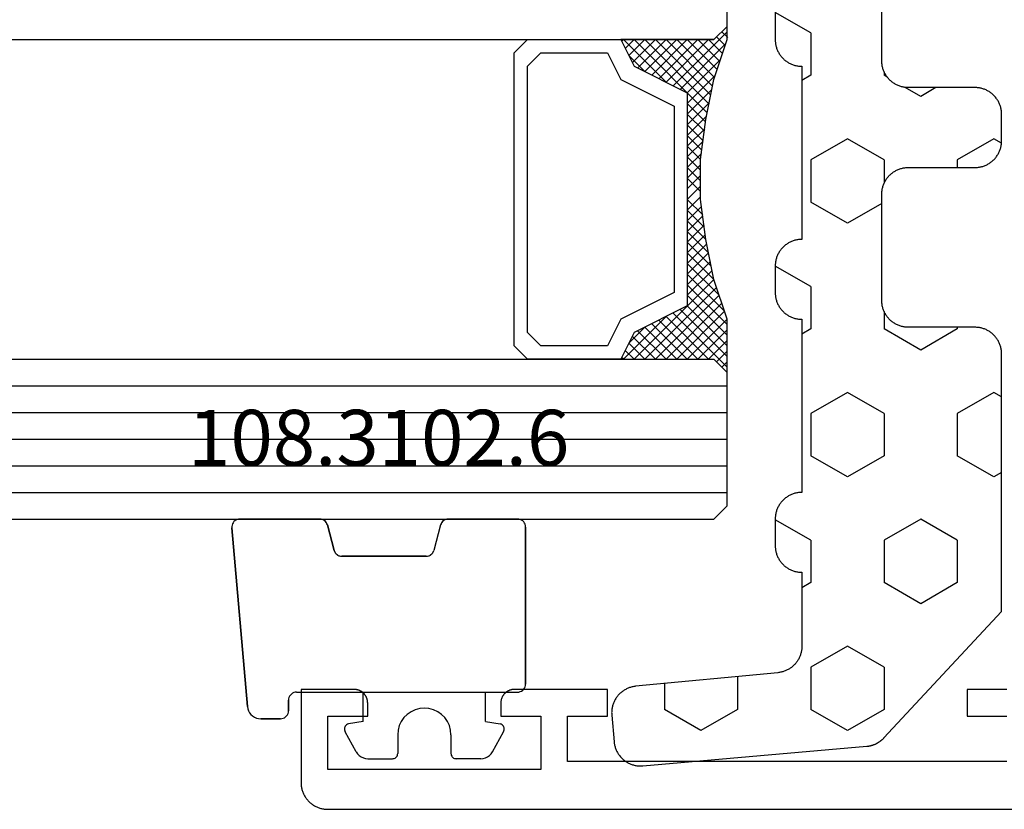
# Model space of a CAD drawing. Units: millimetres. Extents: x 0 to 6178, y -3021 to -50.
# Drawn here: x 1887 to 1924, y -2970 to -2940 of the extents above; entities that cross this region are included whole.
import ezdxf
from ezdxf.enums import TextEntityAlignment as Align

# ---------------------------------------------------------------- set-up
doc = ezdxf.new("R2010")
doc.units = ezdxf.units.MM
for name, color, linetype in [('CrossSectionsGlass', 4, 'Continuous'), ('CrossSectionsGums', 1, 'Continuous'), ('CrossSectionsProfils', 7, 'Continuous'), ('CrossSectionsTexts', 3, 'Continuous')]:
    doc.layers.add(name, color=color, linetype=linetype)
doc.styles.get("Standard").update_dxf_attribs({"font": 'complex.shx', "height": 60})

# ---------------------------------------------------------------- blocks, each defined once
blk = doc.blocks.new('42_mm_5', base_point=(764.4, 0))
at = {"layer": 'CrossSectionsGlass'}
for p, q in [((0.5, 0), (0, -0.5)), ((782.5, 0), (0.5, 0)), ((0, -0.5), (0, -5.5)), ((783, -1), (0, -1)), ((783, -2), (0, -2)), ((783, -3), (0, -3)), ((783, -4), (0, -4)), ((783, -5), (0, -5)), ((0.5, -6), (0, -5.5)), ((0, -5.7), (2.033, -7.733)), ((0, -5.9), (0.2, -5.7)), ((0, -6.3), (0.4, -5.9)), ((0, -6.7), (0.7, -6)), ((0, -7.1), (1.1, -6)), ((0, -7.5), (1.5, -6)), ((0, -6.1), (1.767, -7.867)), ((0.1, -7.8), (1.9, -6)), ((0.2, -8.1), (2.3, -6)), ((0.3, -8.4), (2.7, -6)), ((0.4, -8.7), (3.1, -6)), ((782.5, -6), (0.5, -6)), ((0.5, -9), (3.5, -6)), ((0.7, -6), (2.3, -7.6)), ((1.1, -6), (2.567, -7.467)), ((1.5, -6), (2.833, -7.333)), ((1.9, -6), (3.1, -7.2)), ((2.3, -6), (3.367, -7.067)), ((2.3, -7.6), (3.9, -6)), ((2.7, -6), (3.567, -6.867)), ((3.1, -6), (3.7, -6.6)), ((3.5, -6), (3.833, -6.333)), ((3.9, -6), (3.967, -6.067)), ((0, -6.5), (1.5, -8)), ((3.1, -7.2), (3.7, -6.6)), ((0, -6.9), (1.5, -8.4)), ((0, -7.3), (1.5, -8.8)), ((0.1, -7.8), (1.5, -9.2)), ((0.3, -8.4), (1.5, -9.6)), ((0.567, -9.333), (1.5, -8.4)), ((0.633, -9.667), (1.5, -8.8)), ((0.5, -9), (1.5, -10)), ((0.7, -10), (1.5, -9.2)), ((0.6, -9.5), (1.5, -10.4)), ((0.767, -10.333), (1.5, -9.6)), ((0.7, -10), (1.5, -10.8)), ((0.824, -10.676), (1.5, -10)), ((0.8, -10.5), (1.5, -11.2)), ((0.871, -11.029), (1.5, -10.4)), ((0.862, -10.962), (1.5, -11.6)), ((0.918, -11.382), (1.5, -10.8)), ((0.923, -11.423), (1.5, -12)), ((0.965, -11.735), (1.5, -11.2)), ((1, -12.1), (1.5, -11.6)), ((1, -12.5), (1.5, -12)), ((1, -12.3), (1.5, -12.8)), ((1, -12.9), (1.5, -12.4)), ((1, -12.7), (1.5, -13.2)), ((1, -13.3), (1.5, -12.8)), ((0.969, -13.731), (1.5, -13.2)), ((1, -13.1), (1.5, -13.6)), ((0.908, -14.192), (1.5, -13.6)), ((1, -13.5), (1.5, -14)), ((0.846, -14.654), (1.5, -14)), ((0.953, -13.853), (1.5, -14.4)), ((0.775, -15.125), (1.5, -14.4)), ((0.906, -14.206), (1.5, -14.8)), ((0.859, -14.559), (1.5, -15.2)), ((0.675, -15.625), (1.5, -14.8)), ((0.812, -14.912), (1.5, -15.6)), ((0.575, -16.125), (1.5, -15.2)), ((0.75, -15.25), (3.5, -18)), ((0.45, -16.65), (1.5, -15.6)), ((0.683, -15.583), (3.1, -18)), ((0.05, -17.85), (1.767, -16.133)), ((0.25, -17.25), (1.5, -16)), ((0.55, -16.25), (2.3, -18)), ((0.617, -15.917), (2.7, -18)), ((0, -18.3), (2.033, -16.267)), ((0.475, -16.575), (1.9, -18)), ((0.7, -18), (2.3, -16.4)), ((1.1, -18), (2.567, -16.533)), ((2.3, -16.4), (3.9, -18)), ((0.375, -16.875), (1.5, -18)), ((1.5, -18), (2.833, -16.667)), ((1.9, -18), (3.1, -16.8)), ((2.3, -18), (3.367, -16.933)), ((3.1, -16.8), (3.7, -17.4)), ((0.275, -17.175), (1.1, -18)), ((2.7, -18), (3.567, -17.133)), ((0.175, -17.475), (0.7, -18)), ((3.1, -18), (3.7, -17.4)), ((3.5, -18), (3.833, -17.667)), ((-0.025, -18.075), (0.2, -18.3)), ((0.5, -18), (0, -18.5)), ((0.075, -17.775), (0.4, -18.1)), ((782.5, -18), (0.5, -18)), ((3.9, -18), (3.967, -17.933)), ((0, -18.5), (0, -23.5))]:
    blk.add_line(p, q, dxfattribs=at)
at = {"layer": 'CrossSectionsGlass', "flags": 128}
for points in [[(4, -18), (3.5, -17), (1.5, -16), (1.5, -8), (3.5, -7), (4, -6), (0.5, -6), (0, -5.5), (0, -7.5), (0.5, -9), (0.8, -10.5), (1, -12), (1, -13.5), (0.8, -15), (0.5, -16.5), (0, -18), (0, -18.5), (0.5, -18), (4, -18)], [(7.5, -6), (8, -6.5), (8, -17.5), (7.5, -18), (4, -18), (3.5, -17), (1.5, -16), (1.5, -8), (3.5, -7), (4, -6), (7.5, -6)], [(7, -6.5), (7.5, -7), (7.5, -17), (7, -17.5), (4.5, -17.5), (4, -16.5), (2, -15.5), (2, -8.5), (4, -7.5), (4.5, -6.5), (7, -6.5)]]:
    blk.add_lwpolyline(points, dxfattribs=at)
blk = doc.blocks.new('08_21093_X', base_point=(-0.001, 12.865))
at = {"layer": 'CrossSectionsProfils', "flags": 128}
for points in [[(66.399, 17.365), (67.899, 17.365), (67.899, 16.365), (66.399, 16.365)], [(66.399, 14.665), (82.899, 14.665), (82.899, 16.365), (81.399, 16.365), (81.399, 17.365), (84.899, 17.365), (84.916, 17.365), (84.932, 17.364), (84.948, 17.363), (84.965, 17.361), (84.981, 17.358), (84.997, 17.355), (85.013, 17.352), (85.029, 17.348), (85.045, 17.343), (85.06, 17.338), (85.076, 17.333), (85.091, 17.327), (85.106, 17.32), (85.121, 17.313), (85.135, 17.306), (85.149, 17.298), (85.163, 17.29), (85.177, 17.281), (85.191, 17.271), (85.204, 17.262), (85.217, 17.251), (85.229, 17.241), (85.241, 17.23), (85.253, 17.218), (85.264, 17.207), (85.275, 17.195), (85.286, 17.182), (85.296, 17.169), (85.306, 17.156), (85.315, 17.143), (85.324, 17.129), (85.332, 17.115), (85.34, 17.101), (85.348, 17.086), (85.355, 17.071), (85.361, 17.056), (85.367, 17.041), (85.373, 17.026), (85.378, 17.01), (85.382, 16.994), (85.386, 16.978), (85.39, 16.962), (85.393, 16.946), (85.395, 16.93), (85.397, 16.914), (85.398, 16.898), (85.399, 16.881), (85.399, 16.865), (85.399, 16.865), (85.399, 16.365), (83.899, 16.365), (83.899, 14.365), (91.899, 14.365), (91.899, 16.365), (90.399, 16.365), (90.399, 16.865), (90.4, 16.881), (90.401, 16.898), (90.402, 16.914), (90.404, 16.93), (90.406, 16.946), (90.409, 16.962), (90.413, 16.978), (90.416, 16.994), (90.421, 17.01), (90.426, 17.026), (90.431, 17.041), (90.438, 17.056), (90.444, 17.071), (90.451, 17.086), (90.458, 17.101), (90.466, 17.115), (90.475, 17.129), (90.484, 17.143), (90.493, 17.156), (90.503, 17.169), (90.513, 17.182), (90.524, 17.195), (90.535, 17.207), (90.546, 17.218), (90.558, 17.23), (90.57, 17.241), (90.582, 17.251), (90.595, 17.262), (90.608, 17.271), (90.622, 17.281), (90.635, 17.29), (90.649, 17.298), (90.664, 17.306), (90.678, 17.313), (90.693, 17.32), (90.708, 17.327), (90.723, 17.333), (90.739, 17.338), (90.754, 17.343), (90.77, 17.348), (90.786, 17.352), (90.802, 17.355), (90.818, 17.358), (90.834, 17.361), (90.85, 17.363), (90.867, 17.364), (90.883, 17.365), (90.899, 17.365), (90.899, 17.365), (92.899, 17.365), (92.899, 13.865), (92.899, 13.832), (92.897, 13.8), (92.895, 13.767), (92.891, 13.734), (92.886, 13.702), (92.88, 13.67), (92.873, 13.638), (92.865, 13.606), (92.856, 13.575), (92.846, 13.543), (92.835, 13.513), (92.823, 13.482), (92.81, 13.452), (92.796, 13.423), (92.781, 13.394), (92.765, 13.365), (92.749, 13.337), (92.731, 13.309), (92.712, 13.282), (92.693, 13.256), (92.672, 13.231), (92.651, 13.206), (92.629, 13.181), (92.607, 13.158), (92.583, 13.135), (92.559, 13.113), (92.534, 13.092), (92.508, 13.072), (92.482, 13.052), (92.455, 13.033), (92.428, 13.016), (92.399, 12.999), (92.371, 12.983), (92.342, 12.968), (92.312, 12.954), (92.282, 12.941), (92.252, 12.929), (92.221, 12.918), (92.19, 12.908), (92.158, 12.899), (92.127, 12.891), (92.095, 12.884), (92.062, 12.878), (92.03, 12.873), (91.997, 12.87), (91.965, 12.867), (91.932, 12.865), (91.899, 12.865), (91.899, 12.865), (36.499, 12.865)]]:
    blk.add_lwpolyline(points, dxfattribs=at)
blk = doc.blocks.new('108_3102_6_TEXT_11', base_point=(1896.8, 4.4))
at = {"layer": 'CrossSectionsTexts'}
blk.add_text('108.3102.6', height=2.1, dxfattribs=at).set_placement((1900.214, 12.9), align=Align.CENTER)
blk = doc.blocks.new('108_3102_6', base_point=(1938.713, 632.631))
at = {"layer": 'CrossSectionsGums', "color": 252, "true_color": 0x848484}
for p, q in [((1938.169, 634.143), (1944.886, 634.731)), ((1944.886, 634.731), (1938.169, 634.143)), ((1944.936, 634.731), (1944.886, 634.731)), ((1944.936, 634.731), (1944.886, 634.731)), ((1944.985, 634.723), (1944.936, 634.731)), ((1944.985, 634.723), (1944.936, 634.731)), ((1945.032, 634.707), (1944.985, 634.723)), ((1945.032, 634.707), (1944.985, 634.723)), ((1945.076, 634.684), (1945.032, 634.707)), ((1945.076, 634.684), (1945.032, 634.707)), ((1945.115, 634.653), (1945.076, 634.684)), ((1945.115, 634.653), (1945.076, 634.684)), ((1945.149, 634.617), (1945.115, 634.653)), ((1945.149, 634.617), (1945.115, 634.653)), ((1945.176, 634.575), (1945.149, 634.617)), ((1945.176, 634.575), (1945.149, 634.617)), ((1945.196, 634.53), (1945.176, 634.575)), ((1945.196, 634.53), (1945.176, 634.575)), ((1945.209, 634.482), (1945.196, 634.53)), ((1945.209, 634.482), (1945.196, 634.53)), ((1945.213, 634.432), (1945.209, 634.482)), ((1945.213, 634.432), (1945.209, 634.482)), ((1945.213, 631.434), (1945.213, 634.432)), ((1945.213, 631.434), (1945.213, 634.432)), ((1937.817, 633.952), (1937.773, 633.883)), ((1937.817, 633.952), (1937.773, 633.883)), ((1937.873, 634.012), (1937.817, 633.952)), ((1937.873, 634.012), (1937.817, 633.952)), ((1937.938, 634.063), (1937.873, 634.012)), ((1937.938, 634.063), (1937.873, 634.012)), ((1938.01, 634.102), (1937.938, 634.063)), ((1938.01, 634.102), (1937.938, 634.063)), ((1938.088, 634.13), (1938.01, 634.102)), ((1938.088, 634.13), (1938.01, 634.102)), ((1938.169, 634.143), (1938.088, 634.13)), ((1938.169, 634.143), (1938.088, 634.13)), ((1937.719, 633.727), (1937.713, 633.645)), ((1937.719, 633.727), (1937.713, 633.645)), ((1937.713, 632.903), (1937.713, 633.645)), ((1937.713, 633.645), (1937.713, 632.903)), ((1937.74, 633.807), (1937.719, 633.727)), ((1937.74, 633.807), (1937.719, 633.727)), ((1937.773, 633.883), (1937.74, 633.807)), ((1937.773, 633.883), (1937.74, 633.807)), ((1937.713, 632.903), (1937.717, 632.851)), ((1937.713, 632.903), (1937.717, 632.851)), ((1937.717, 632.851), (1937.731, 632.801)), ((1937.717, 632.851), (1937.731, 632.801)), ((1937.731, 632.801), (1937.753, 632.753)), ((1937.731, 632.801), (1937.753, 632.753)), ((1937.753, 632.753), (1937.783, 632.711)), ((1937.753, 632.753), (1937.783, 632.711)), ((1937.783, 632.711), (1937.82, 632.674)), ((1937.783, 632.711), (1937.82, 632.674)), ((1937.82, 632.674), (1937.863, 632.644)), ((1937.82, 632.674), (1937.863, 632.644)), ((1937.863, 632.644), (1937.91, 632.622)), ((1937.863, 632.644), (1937.91, 632.622)), ((1937.91, 632.622), (1937.961, 632.608)), ((1937.91, 632.622), (1937.961, 632.608)), ((1937.961, 632.608), (1938.013, 632.603)), ((1937.961, 632.608), (1938.013, 632.603)), ((1938.413, 632.603), (1938.013, 632.603)), ((1938.013, 632.603), (1938.413, 632.603)), ((1938.465, 632.599), (1938.413, 632.603)), ((1938.465, 632.599), (1938.413, 632.603)), ((1938.515, 632.585), (1938.465, 632.599)), ((1938.515, 632.585), (1938.465, 632.599)), ((1938.563, 632.563), (1938.515, 632.585)), ((1938.563, 632.563), (1938.515, 632.585)), ((1938.605, 632.533), (1938.563, 632.563)), ((1938.605, 632.533), (1938.563, 632.563)), ((1938.642, 632.496), (1938.605, 632.533)), ((1938.642, 632.496), (1938.605, 632.533)), ((1938.672, 632.453), (1938.642, 632.496)), ((1938.672, 632.453), (1938.642, 632.496)), ((1938.695, 632.406), (1938.672, 632.453)), ((1938.695, 632.406), (1938.672, 632.453)), ((1938.708, 632.356), (1938.695, 632.406)), ((1938.708, 632.356), (1938.695, 632.406)), ((1938.713, 632.303), (1938.708, 632.356)), ((1938.713, 632.303), (1938.708, 632.356)), ((1938.713, 632.303), (1938.713, 624.003)), ((1938.713, 632.303), (1938.713, 624.003)), ((1945.192, 631.324), (1945.207, 631.378)), ((1945.197, 631.337), (1945.209, 631.385)), ((1945.207, 631.378), (1945.213, 631.434)), ((1945.209, 631.385), (1945.213, 631.434)), ((1944.99, 631.144), (1944.035, 630.888)), ((1944.035, 630.888), (1944.99, 631.144)), ((1944.99, 631.144), (1945.043, 631.163)), ((1944.99, 631.144), (1945.036, 631.16)), ((1945.036, 631.16), (1945.079, 631.184)), ((1945.043, 631.163), (1945.091, 631.192)), ((1945.079, 631.184), (1945.118, 631.215)), ((1945.091, 631.192), (1945.133, 631.23)), ((1945.118, 631.215), (1945.151, 631.251)), ((1945.133, 631.23), (1945.167, 631.274)), ((1945.151, 631.251), (1945.177, 631.292)), ((1945.167, 631.274), (1945.192, 631.324)), ((1945.177, 631.292), (1945.197, 631.337)), ((1943.818, 630.654), (1943.813, 630.598)), ((1943.817, 630.647), (1943.813, 630.598)), ((1943.829, 630.695), (1943.817, 630.647)), ((1943.833, 630.708), (1943.818, 630.654)), ((1943.848, 630.74), (1943.829, 630.695)), ((1943.859, 630.758), (1943.833, 630.708)), ((1943.875, 630.781), (1943.848, 630.74)), ((1943.893, 630.802), (1943.859, 630.758)), ((1943.908, 630.817), (1943.875, 630.781)), ((1943.934, 630.84), (1943.893, 630.802)), ((1943.946, 630.848), (1943.908, 630.817)), ((1943.982, 630.868), (1943.934, 630.84)), ((1943.989, 630.871), (1943.946, 630.848)), ((1944.035, 630.888), (1943.982, 630.868)), ((1944.035, 630.888), (1943.989, 630.871)), ((1936.47, 630.057), (1937.228, 630.478)), ((1937.261, 630.493), (1937.228, 630.478)), ((1937.297, 630.501), (1937.261, 630.493)), ((1937.333, 630.503), (1937.297, 630.501)), ((1937.369, 630.499), (1937.333, 630.503)), ((1937.403, 630.488), (1937.369, 630.499)), ((1937.435, 630.47), (1937.403, 630.488)), ((1937.464, 630.448), (1937.435, 630.47)), ((1937.487, 630.42), (1937.464, 630.448)), ((1937.506, 630.389), (1937.487, 630.42)), ((1937.518, 630.355), (1937.506, 630.389)), ((1937.613, 629.803), (1937.518, 630.355)), ((1943.813, 630.598), (1943.813, 627.438)), ((1943.813, 627.438), (1943.813, 630.598)), ((1936.282, 629.874), (1936.244, 629.794)), ((1936.333, 629.946), (1936.282, 629.874)), ((1936.397, 630.008), (1936.333, 629.946)), ((1936.47, 630.057), (1936.397, 630.008)), ((1936.22, 629.708), (1936.213, 629.62)), ((1936.213, 629.62), (1936.213, 628.703)), ((1936.244, 629.794), (1936.22, 629.708)), ((1937.613, 629.803), (1938.713, 629.803)), ((1936.213, 628.703), (1936.216, 628.669)), ((1936.216, 628.669), (1936.225, 628.635)), ((1936.225, 628.635), (1936.239, 628.603)), ((1936.239, 628.603), (1936.259, 628.575)), ((1936.259, 628.575), (1936.284, 628.55)), ((1936.284, 628.55), (1936.313, 628.53)), ((1936.313, 628.53), (1936.344, 628.516)), ((1936.344, 628.516), (1936.378, 628.507)), ((1936.378, 628.507), (1936.413, 628.503)), ((1937.113, 628.503), (1936.413, 628.503)), ((1937.286, 628.488), (1937.113, 628.503)), ((1937.455, 628.443), (1937.286, 628.488)), ((1937.613, 628.37), (1937.455, 628.443)), ((1937.755, 628.27), (1937.613, 628.37)), ((1937.879, 628.146), (1937.755, 628.27)), ((1937.979, 628.003), (1937.879, 628.146)), ((1938.052, 627.845), (1937.979, 628.003)), ((1938.097, 627.677), (1938.052, 627.845)), ((1938.113, 627.503), (1938.097, 627.677)), ((1938.052, 627.161), (1938.097, 627.33)), ((1938.097, 627.33), (1938.113, 627.503)), ((1943.813, 627.438), (1943.817, 627.389)), ((1943.813, 627.438), (1943.818, 627.382)), ((1943.817, 627.389), (1943.829, 627.341)), ((1943.818, 627.382), (1943.833, 627.328)), ((1943.829, 627.341), (1943.848, 627.296)), ((1943.833, 627.328), (1943.859, 627.278)), ((1943.848, 627.296), (1943.875, 627.255)), ((1943.859, 627.278), (1943.893, 627.234)), ((1937.879, 626.861), (1937.979, 627.003)), ((1937.979, 627.003), (1938.052, 627.161)), ((1943.875, 627.255), (1943.908, 627.219)), ((1943.893, 627.234), (1943.934, 627.196)), ((1943.908, 627.219), (1943.946, 627.188)), ((1943.934, 627.196), (1943.982, 627.167)), ((1943.946, 627.188), (1943.989, 627.164)), ((1943.982, 627.167), (1944.035, 627.148)), ((1943.989, 627.164), (1944.035, 627.148)), ((1944.99, 626.892), (1944.035, 627.148)), ((1944.99, 626.892), (1944.035, 627.148)), ((1937.286, 626.519), (1937.455, 626.564)), ((1937.455, 626.564), (1937.613, 626.637)), ((1937.613, 626.637), (1937.755, 626.737)), ((1937.755, 626.737), (1937.879, 626.861)), ((1945.036, 626.875), (1944.99, 626.892)), ((1945.043, 626.872), (1944.99, 626.892)), ((1945.079, 626.851), (1945.036, 626.875)), ((1945.091, 626.843), (1945.043, 626.872)), ((1945.118, 626.821), (1945.079, 626.851)), ((1945.133, 626.806), (1945.091, 626.843)), ((1945.151, 626.785), (1945.118, 626.821)), ((1945.167, 626.762), (1945.133, 626.806)), ((1945.177, 626.743), (1945.151, 626.785)), ((1945.192, 626.712), (1945.167, 626.762)), ((1945.197, 626.698), (1945.177, 626.743)), ((1945.207, 626.658), (1945.192, 626.712)), ((1945.209, 626.651), (1945.197, 626.698)), ((1945.213, 626.602), (1945.207, 626.658)), ((1945.213, 626.602), (1945.209, 626.651)), ((1945.213, 624.003), (1945.213, 626.602)), ((1945.213, 624.003), (1945.213, 626.602)), ((1936.216, 626.338), (1936.213, 626.303)), ((1936.213, 625.387), (1936.213, 626.303)), ((1936.225, 626.372), (1936.216, 626.338)), ((1936.239, 626.403), (1936.225, 626.372)), ((1936.259, 626.432), (1936.239, 626.403)), ((1936.284, 626.457), (1936.259, 626.432)), ((1936.313, 626.477), (1936.284, 626.457)), ((1936.344, 626.491), (1936.313, 626.477)), ((1936.378, 626.5), (1936.344, 626.491)), ((1936.413, 626.503), (1936.378, 626.5)), ((1937.113, 626.503), (1936.413, 626.503)), ((1937.113, 626.503), (1937.286, 626.519)), ((1936.213, 625.387), (1936.22, 625.299)), ((1936.22, 625.299), (1936.244, 625.213)), ((1936.244, 625.213), (1936.282, 625.133)), ((1936.282, 625.133), (1936.333, 625.061)), ((1936.333, 625.061), (1936.397, 624.999)), ((1937.613, 625.203), (1937.518, 624.652)), ((1937.613, 625.203), (1938.713, 625.203)), ((1936.397, 624.999), (1936.47, 624.95)), ((1936.47, 624.95), (1937.228, 624.529)), ((1937.228, 624.529), (1937.261, 624.514)), ((1937.261, 624.514), (1937.297, 624.506)), ((1937.297, 624.506), (1937.333, 624.504)), ((1937.333, 624.504), (1937.369, 624.508)), ((1937.369, 624.508), (1937.403, 624.519)), ((1937.403, 624.519), (1937.435, 624.536)), ((1937.435, 624.536), (1937.464, 624.559)), ((1937.464, 624.559), (1937.487, 624.586)), ((1937.487, 624.586), (1937.506, 624.618)), ((1937.506, 624.618), (1937.518, 624.652)), ((1938.713, 624.003), (1938.717, 623.951)), ((1938.713, 624.003), (1938.717, 623.951)), ((1938.717, 623.951), (1938.731, 623.901)), ((1938.717, 623.951), (1938.731, 623.901)), ((1945.195, 623.901), (1945.208, 623.951)), ((1945.195, 623.901), (1945.208, 623.951)), ((1945.208, 623.951), (1945.213, 624.003)), ((1945.208, 623.951), (1945.213, 624.003)), ((1938.731, 623.901), (1938.753, 623.853)), ((1938.731, 623.901), (1938.753, 623.853)), ((1938.753, 623.853), (1938.783, 623.811)), ((1938.753, 623.853), (1938.783, 623.811)), ((1938.783, 623.811), (1938.82, 623.774)), ((1938.783, 623.811), (1938.82, 623.774)), ((1938.82, 623.774), (1938.863, 623.744)), ((1938.82, 623.774), (1938.863, 623.744)), ((1938.863, 623.744), (1938.91, 623.722)), ((1938.863, 623.744), (1938.91, 623.722)), ((1938.91, 623.722), (1938.961, 623.708)), ((1938.91, 623.722), (1938.961, 623.708)), ((1938.961, 623.708), (1939.013, 623.703)), ((1938.961, 623.708), (1939.013, 623.703)), ((1944.913, 623.703), (1939.013, 623.703)), ((1939.013, 623.703), (1944.913, 623.703)), ((1944.913, 623.703), (1944.965, 623.708)), ((1944.913, 623.703), (1944.965, 623.708)), ((1944.965, 623.708), (1945.015, 623.722)), ((1944.965, 623.708), (1945.015, 623.722)), ((1945.015, 623.722), (1945.063, 623.744)), ((1945.015, 623.722), (1945.063, 623.744)), ((1945.063, 623.744), (1945.105, 623.774)), ((1945.063, 623.744), (1945.105, 623.774)), ((1945.105, 623.774), (1945.142, 623.811)), ((1945.105, 623.774), (1945.142, 623.811)), ((1945.142, 623.811), (1945.172, 623.853)), ((1945.142, 623.811), (1945.172, 623.853)), ((1945.172, 623.853), (1945.195, 623.901)), ((1945.172, 623.853), (1945.195, 623.901))]:
    blk.add_line(p, q, dxfattribs=at)
blk = doc.blocks.new('240_1808_0', base_point=(4.535, -8.326))
at = {"layer": 'CrossSectionsGums', "color": 252, "true_color": 0x848484}
for p, q in [((5.499, -9.525), (6.874, -8.731)), ((6.874, -8.731), (8.249, -9.525)), ((5.499, -9.525), (5.499, -11.113)), ((8.249, -9.525), (8.249, -11.113)), ((5.499, -11.113), (6.874, -11.906)), ((6.874, -11.906), (8.249, -11.113)), ((3.835, -13.661), (4.124, -13.494)), ((4.124, -13.494), (5.499, -14.288)), ((8.249, -14.288), (9.624, -13.494)), ((9.624, -13.494), (10.999, -14.288)), ((5.499, -14.288), (5.499, -15.875)), ((8.249, -14.288), (8.249, -15.875)), ((10.999, -14.288), (10.999, -15.875)), ((4.124, -16.669), (5.499, -15.875)), ((8.249, -15.875), (9.624, -16.669)), ((9.624, -16.669), (10.999, -15.875)), ((3.835, -16.502), (4.124, -16.669)), ((5.499, -19.05), (6.874, -18.256)), ((6.874, -18.256), (8.249, -19.05)), ((10.999, -19.05), (12.334, -18.279)), ((5.499, -19.05), (5.499, -20.638)), ((8.249, -19.05), (8.249, -20.638)), ((10.999, -19.05), (10.999, -20.638)), ((5.499, -20.638), (6.692, -21.326)), ((7.057, -21.326), (8.249, -20.638)), ((10.999, -20.638), (11.335, -20.832)), ((8.335, -23.763), (9.624, -23.019)), ((9.624, -23.019), (10.999, -23.813)), ((10.999, -23.813), (10.999, -25.4)), ((8.335, -25.45), (9.624, -26.194)), ((9.624, -26.194), (10.999, -25.4)), ((10.999, -28.575), (12.335, -27.804)), ((10.999, -28.575), (10.999, -30.163)), ((8.132, -30.23), (8.249, -30.163)), ((8.249, -30.032), (8.249, -30.163)), ((10.999, -30.163), (11.335, -30.357)), ((6.302, -30.626), (6.874, -30.956)), ((6.874, -30.956), (7.46, -30.618)), ((3.838, -32.709), (4.124, -32.544)), ((4.124, -32.544), (5.499, -33.338)), ((8.249, -33.338), (9.624, -32.544)), ((9.624, -32.544), (10.999, -33.338)), ((5.499, -33.338), (5.499, -33.626)), ((8.249, -33.338), (8.249, -34.22)), ((10.999, -33.338), (10.999, -34.925)), ((8.335, -34.975), (9.624, -35.719)), ((9.624, -35.719), (10.999, -34.925)), ((10.999, -38.1), (12.335, -37.328)), ((10.999, -38.1), (10.999, -39.688)), ((8.249, -39.032), (8.249, -39.688)), ((5.499, -39.626), (5.499, -39.688)), ((5.499, -39.688), (6.874, -40.481)), ((6.874, -40.481), (8.249, -39.688)), ((10.999, -39.688), (11.335, -39.882)), ((3.835, -42.236), (4.124, -42.069)), ((4.124, -42.069), (5.499, -42.863)), ((8.249, -42.863), (9.624, -42.069)), ((9.624, -42.069), (10.999, -42.863)), ((5.499, -42.863), (5.499, -44.45)), ((8.249, -42.863), (8.249, -44.45)), ((10.999, -42.863), (10.999, -44.45)), ((4.124, -45.244), (5.499, -44.45)), ((8.249, -44.45), (9.624, -45.244)), ((9.624, -45.244), (10.999, -44.45)), ((3.835, -45.077), (4.124, -45.244)), ((5.499, -47.625), (6.874, -46.831)), ((6.874, -46.831), (8.249, -47.625)), ((10.999, -47.625), (12.335, -46.853)), ((5.499, -47.625), (5.499, -49.213)), ((8.249, -47.625), (8.249, -49.213)), ((10.999, -47.625), (10.999, -49.213)), ((5.499, -49.213), (6.874, -50.006)), ((6.874, -50.006), (8.249, -49.213)), ((10.999, -49.213), (11.335, -49.407)), ((8.249, -52.388), (9.624, -51.594)), ((9.624, -51.594), (10.999, -52.388)), ((8.249, -52.388), (8.249, -53.975)), ((10.999, -52.388), (10.999, -53.975)), ((13.748, -52.741), (13.748, -53.975)), ((16.498, -53.004), (16.498, -53.975)), ((8.249, -53.975), (9.624, -54.769)), ((9.624, -54.769), (10.999, -53.975)), ((13.748, -53.975), (15.123, -54.769)), ((15.123, -54.769), (16.498, -53.975))]:
    blk.add_line(p, q, dxfattribs=at)
at = {"layer": 'CrossSectionsGums', "color": 252, "true_color": 0x848484, "flags": 128}
blk.add_lwpolyline([(11.335, -45.826), (11.368, -45.826), (11.4, -45.828), (11.433, -45.831), (11.465, -45.834), (11.498, -45.839), (11.53, -45.845), (11.562, -45.852), (11.594, -45.86), (11.625, -45.869), (11.656, -45.879), (11.687, -45.89), (11.718, -45.902), (11.748, -45.915), (11.777, -45.929), (11.806, -45.944), (11.835, -45.96), (11.863, -45.977), (11.89, -45.994), (11.917, -46.013), (11.944, -46.033), (11.969, -46.053), (11.994, -46.074), (12.018, -46.096), (12.042, -46.119), (12.065, -46.142), (12.087, -46.167), (12.108, -46.191), (12.128, -46.217), (12.148, -46.243), (12.166, -46.27), (12.184, -46.298), (12.201, -46.326), (12.217, -46.354), (12.232, -46.384), (12.246, -46.413), (12.259, -46.443), (12.271, -46.474), (12.282, -46.504), (12.292, -46.536), (12.301, -46.567), (12.309, -46.599), (12.316, -46.631), (12.322, -46.663), (12.326, -46.695), (12.33, -46.728), (12.333, -46.76), (12.334, -46.793), (12.335, -46.826), (12.335, -46.826), (12.335, -47.826), (12.334, -47.859), (12.333, -47.891), (12.33, -47.924), (12.326, -47.956), (12.322, -47.989), (12.316, -48.021), (12.309, -48.053), (12.301, -48.085), (12.292, -48.116), (12.282, -48.147), (12.271, -48.178), (12.259, -48.209), (12.246, -48.239), (12.232, -48.268), (12.217, -48.297), (12.201, -48.326), (12.184, -48.354), (12.166, -48.381), (12.148, -48.408), (12.128, -48.435), (12.108, -48.46), (12.087, -48.485), (12.065, -48.509), (12.042, -48.533), (12.018, -48.556), (11.994, -48.578), (11.969, -48.599), (11.944, -48.619), (11.917, -48.639), (11.89, -48.657), (11.863, -48.675), (11.835, -48.692), (11.806, -48.708), (11.777, -48.723), (11.748, -48.737), (11.718, -48.75), (11.687, -48.762), (11.656, -48.773), (11.625, -48.783), (11.594, -48.792), (11.562, -48.8), (11.53, -48.807), (11.498, -48.813), (11.465, -48.817), (11.433, -48.821), (11.4, -48.824), (11.368, -48.825), (11.335, -48.826), (11.335, -48.826), (11.335, -51.601), (11.335, -51.632), (11.337, -51.662), (11.339, -51.693), (11.342, -51.723), (11.347, -51.753), (11.352, -51.783), (11.358, -51.813), (11.365, -51.843), (11.373, -51.873), (11.381, -51.902), (11.391, -51.931), (11.401, -51.96), (11.413, -51.988), (11.425, -52.016), (11.438, -52.044), (11.452, -52.071), (11.467, -52.098), (11.482, -52.124), (11.499, -52.15), (11.516, -52.175), (11.534, -52.2), (11.553, -52.224), (11.572, -52.248), (11.592, -52.271), (11.613, -52.293), (11.634, -52.315), (11.657, -52.336), (11.679, -52.356), (11.703, -52.376), (11.727, -52.395), (11.751, -52.413), (11.776, -52.431), (11.802, -52.447), (11.828, -52.463), (11.855, -52.478), (11.882, -52.492), (11.909, -52.506), (11.937, -52.518), (11.965, -52.53), (11.994, -52.541), (12.023, -52.551), (12.052, -52.56), (12.081, -52.568), (12.111, -52.576), (12.141, -52.582), (12.171, -52.588), (12.201, -52.592), (12.231, -52.596), (12.231, -52.596), (17.579, -53.108), (17.611, -53.111), (17.643, -53.116), (17.675, -53.122), (17.707, -53.129), (17.738, -53.137), (17.769, -53.146), (17.8, -53.156), (17.83, -53.167), (17.861, -53.179), (17.89, -53.192), (17.919, -53.206), (17.948, -53.221), (17.977, -53.237), (18.004, -53.253), (18.031, -53.271), (18.058, -53.289), (18.084, -53.309), (18.109, -53.329), (18.134, -53.35), (18.158, -53.371), (18.182, -53.394), (18.204, -53.417), (18.226, -53.441), (18.247, -53.466), (18.267, -53.491), (18.286, -53.517), (18.305, -53.544), (18.323, -53.571), (18.339, -53.598), (18.355, -53.627), (18.37, -53.655), (18.384, -53.685), (18.397, -53.714), (18.409, -53.744), (18.42, -53.775), (18.431, -53.805), (18.44, -53.836), (18.448, -53.868), (18.455, -53.899), (18.461, -53.931), (18.466, -53.963), (18.47, -53.995), (18.473, -54.028), (18.475, -54.06), (18.476, -54.092), (18.475, -54.125), (18.474, -54.157), (18.472, -54.189), (18.472, -54.189), (18.385, -55.186), (18.381, -55.218), (18.377, -55.251), (18.371, -55.283), (18.365, -55.315), (18.357, -55.347), (18.349, -55.378), (18.339, -55.41), (18.328, -55.44), (18.316, -55.471), (18.304, -55.501), (18.29, -55.531), (18.276, -55.56), (18.26, -55.589), (18.243, -55.617), (18.226, -55.645), (18.208, -55.672), (18.188, -55.698), (18.168, -55.724), (18.147, -55.75), (18.126, -55.774), (18.103, -55.798), (18.08, -55.821), (18.056, -55.843), (18.031, -55.864), (18.006, -55.885), (17.98, -55.905), (17.953, -55.924), (17.926, -55.942), (17.898, -55.959), (17.869, -55.975), (17.841, -55.99), (17.811, -56.005), (17.781, -56.018), (17.751, -56.03), (17.72, -56.042), (17.689, -56.052), (17.658, -56.061), (17.626, -56.07), (17.594, -56.077), (17.562, -56.083), (17.53, -56.088), (17.497, -56.092), (17.465, -56.095), (17.432, -56.097), (17.399, -56.098), (17.367, -56.098), (17.334, -56.097), (17.301, -56.095), (17.301, -56.095), (8.898, -55.359), (8.882, -55.358), (8.867, -55.356), (8.852, -55.354), (8.837, -55.352), (8.822, -55.35), (8.807, -55.347), (8.792, -55.344), (8.777, -55.341), (8.762, -55.338), (8.747, -55.334), (8.732, -55.331), (8.717, -55.327), (8.703, -55.323), (8.688, -55.318), (8.673, -55.313), (8.659, -55.309), (8.645, -55.304), (8.63, -55.298), (8.616, -55.293), (8.602, -55.287), (8.588, -55.281), (8.574, -55.275), (8.56, -55.268), (8.546, -55.262), (8.532, -55.255), (8.519, -55.248), (8.505, -55.241), (8.492, -55.233), (8.479, -55.226), (8.466, -55.218), (8.453, -55.21), (8.44, -55.202), (8.427, -55.193), (8.414, -55.185), (8.402, -55.176), (8.389, -55.167), (8.377, -55.158), (8.365, -55.148), (8.353, -55.139), (8.341, -55.129), (8.33, -55.119), (8.318, -55.109), (8.307, -55.099), (8.296, -55.088), (8.285, -55.077), (8.274, -55.067), (8.263, -55.056), (8.253, -55.045), (8.253, -55.045), (3.835, -50.3), (3.835, -40.626), (3.835, -40.593), (3.837, -40.56), (3.84, -40.528), (3.843, -40.495), (3.848, -40.463), (3.854, -40.431), (3.861, -40.399), (3.869, -40.367), (3.878, -40.336), (3.888, -40.304), (3.899, -40.274), (3.911, -40.243), (3.924, -40.213), (3.938, -40.184), (3.953, -40.154), (3.969, -40.126), (3.986, -40.098), (4.003, -40.07), (4.022, -40.043), (4.042, -40.017), (4.062, -39.991), (4.083, -39.967), (4.105, -39.942), (4.128, -39.919), (4.151, -39.896), (4.176, -39.874), (4.201, -39.853), (4.226, -39.833), (4.252, -39.813), (4.279, -39.794), (4.307, -39.777), (4.335, -39.76), (4.364, -39.744), (4.393, -39.729), (4.422, -39.715), (4.452, -39.702), (4.483, -39.69), (4.513, -39.679), (4.545, -39.669), (4.576, -39.66), (4.608, -39.652), (4.64, -39.645), (4.672, -39.639), (4.704, -39.634), (4.737, -39.631), (4.769, -39.628), (4.802, -39.626), (4.835, -39.626), (4.835, -39.626), (7.335, -39.626), (7.368, -39.625), (7.4, -39.624), (7.433, -39.621), (7.465, -39.617), (7.498, -39.613), (7.53, -39.607), (7.562, -39.6), (7.594, -39.592), (7.625, -39.583), (7.656, -39.573), (7.687, -39.562), (7.718, -39.55), (7.748, -39.537), (7.777, -39.523), (7.806, -39.508), (7.835, -39.492), (7.863, -39.475), (7.89, -39.457), (7.917, -39.439), (7.944, -39.419), (7.969, -39.399), (7.994, -39.378), (8.018, -39.356), (8.042, -39.333), (8.065, -39.309), (8.087, -39.285), (8.108, -39.26), (8.128, -39.235), (8.148, -39.208), (8.166, -39.181), (8.184, -39.154), (8.201, -39.126), (8.217, -39.097), (8.232, -39.068), (8.246, -39.039), (8.259, -39.009), (8.271, -38.978), (8.282, -38.947), (8.292, -38.916), (8.301, -38.885), (8.309, -38.853), (8.316, -38.821), (8.322, -38.789), (8.326, -38.756), (8.33, -38.724), (8.333, -38.691), (8.334, -38.659), (8.335, -38.626), (8.335, -38.626), (8.335, -34.626), (8.334, -34.593), (8.333, -34.56), (8.33, -34.528), (8.326, -34.495), (8.322, -34.463), (8.316, -34.431), (8.309, -34.399), (8.301, -34.367), (8.292, -34.336), (8.282, -34.304), (8.271, -34.274), (8.259, -34.243), (8.246, -34.213), (8.232, -34.184), (8.217, -34.154), (8.201, -34.126), (8.184, -34.098), (8.166, -34.07), (8.148, -34.043), (8.128, -34.017), (8.108, -33.991), (8.087, -33.967), (8.065, -33.942), (8.042, -33.919), (8.018, -33.896), (7.994, -33.874), (7.969, -33.853), (7.944, -33.833), (7.917, -33.813), (7.89, -33.794), (7.863, -33.777), (7.835, -33.76), (7.806, -33.744), (7.777, -33.729), (7.748, -33.715), (7.718, -33.702), (7.687, -33.69), (7.656, -33.679), (7.625, -33.669), (7.594, -33.66), (7.562, -33.652), (7.53, -33.645), (7.498, -33.639), (7.465, -33.634), (7.433, -33.631), (7.4, -33.628), (7.368, -33.626), (7.335, -33.626), (7.335, -33.626), (4.835, -33.626), (4.802, -33.625), (4.769, -33.624), (4.737, -33.621), (4.704, -33.617), (4.672, -33.613), (4.64, -33.607), (4.608, -33.6), (4.576, -33.592), (4.545, -33.583), (4.513, -33.573), (4.483, -33.562), (4.452, -33.55), (4.422, -33.537), (4.393, -33.523), (4.364, -33.508), (4.335, -33.492), (4.307, -33.475), (4.279, -33.457), (4.252, -33.439), (4.226, -33.419), (4.201, -33.399), (4.176, -33.378), (4.151, -33.356), (4.128, -33.333), (4.105, -33.309), (4.083, -33.285), (4.062, -33.26), (4.042, -33.235), (4.022, -33.208), (4.003, -33.181), (3.986, -33.154), (3.969, -33.126), (3.953, -33.097), (3.938, -33.068), (3.924, -33.039), (3.911, -33.009), (3.899, -32.978), (3.888, -32.947), (3.878, -32.916), (3.869, -32.885), (3.861, -32.853), (3.854, -32.821), (3.848, -32.789), (3.843, -32.756), (3.84, -32.724), (3.837, -32.691), (3.835, -32.659), (3.835, -32.626), (3.835, -32.626), (3.835, -31.626), (3.835, -31.593), (3.837, -31.56), (3.84, -31.528), (3.843, -31.495), (3.848, -31.463), (3.854, -31.431), (3.861, -31.399), (3.869, -31.367), (3.878, -31.336), (3.888, -31.304), (3.899, -31.274), (3.911, -31.243), (3.924, -31.213), (3.938, -31.184), (3.953, -31.154), (3.969, -31.126), (3.986, -31.098), (4.003, -31.07), (4.022, -31.043), (4.042, -31.017), (4.062, -30.991), (4.083, -30.967), (4.105, -30.942), (4.128, -30.919), (4.151, -30.896), (4.176, -30.874), (4.201, -30.853), (4.226, -30.833), (4.252, -30.813), (4.279, -30.794), (4.307, -30.777), (4.335, -30.76), (4.364, -30.744), (4.393, -30.729), (4.422, -30.715), (4.452, -30.702), (4.483, -30.69), (4.513, -30.679), (4.545, -30.669), (4.576, -30.66), (4.608, -30.652), (4.64, -30.645), (4.672, -30.639), (4.704, -30.634), (4.737, -30.631), (4.769, -30.628), (4.802, -30.626), (4.835, -30.626), (4.835, -30.626), (7.335, -30.626), (7.368, -30.625), (7.4, -30.624), (7.433, -30.621), (7.465, -30.617), (7.498, -30.613), (7.53, -30.607), (7.562, -30.6), (7.594, -30.592), (7.625, -30.583), (7.656, -30.573), (7.687, -30.562), (7.718, -30.55), (7.748, -30.537), (7.777, -30.523), (7.806, -30.508), (7.835, -30.492), (7.863, -30.475), (7.89, -30.457), (7.917, -30.439), (7.944, -30.419), (7.969, -30.399), (7.994, -30.378), (8.018, -30.356), (8.042, -30.333), (8.065, -30.309), (8.087, -30.285), (8.108, -30.26), (8.128, -30.235), (8.148, -30.208), (8.166, -30.181), (8.184, -30.154), (8.201, -30.126), (8.217, -30.097), (8.232, -30.068), (8.246, -30.039), (8.259, -30.009), (8.271, -29.978), (8.282, -29.947), (8.292, -29.916), (8.301, -29.885), (8.309, -29.853), (8.316, -29.821), (8.322, -29.789), (8.326, -29.756), (8.33, -29.724), (8.333, -29.691), (8.334, -29.659), (8.335, -29.626), (8.335, -29.626), (8.335, -22.326), (8.334, -22.293), (8.333, -22.26), (8.33, -22.228), (8.326, -22.195), (8.322, -22.163), (8.316, -22.131), (8.309, -22.099), (8.301, -22.067), (8.292, -22.036), (8.282, -22.004), (8.271, -21.974), (8.259, -21.943), (8.246, -21.913), (8.232, -21.884), (8.217, -21.854), (8.201, -21.826), (8.184, -21.798), (8.166, -21.77), (8.148, -21.743), (8.128, -21.717), (8.108, -21.691), (8.087, -21.667), (8.065, -21.642), (8.042, -21.619), (8.018, -21.596), (7.994, -21.574), (7.969, -21.553), (7.944, -21.533), (7.917, -21.513), (7.89, -21.494), (7.863, -21.477), (7.835, -21.46), (7.806, -21.444), (7.777, -21.429), (7.748, -21.415), (7.718, -21.402), (7.687, -21.39), (7.656, -21.379), (7.625, -21.369), (7.594, -21.36), (7.562, -21.352), (7.53, -21.345), (7.498, -21.339), (7.465, -21.334), (7.433, -21.331), (7.4, -21.328), (7.368, -21.326), (7.335, -21.326), (7.335, -21.326), (4.835, -21.326), (4.802, -21.325), (4.769, -21.324), (4.737, -21.321), (4.704, -21.317), (4.672, -21.313), (4.64, -21.307), (4.608, -21.3), (4.576, -21.292), (4.545, -21.283), (4.513, -21.273), (4.483, -21.262), (4.452, -21.25), (4.422, -21.237), (4.393, -21.223), (4.364, -21.208), (4.335, -21.192), (4.307, -21.175), (4.279, -21.157), (4.252, -21.139), (4.226, -21.119), (4.201, -21.099), (4.176, -21.078), (4.151, -21.056), (4.128, -21.033), (4.105, -21.009), (4.083, -20.985), (4.062, -20.96), (4.042, -20.935), (4.022, -20.908), (4.003, -20.881), (3.986, -20.854), (3.969, -20.826), (3.953, -20.797), (3.938, -20.768), (3.924, -20.739), (3.911, -20.709), (3.899, -20.678), (3.888, -20.647), (3.878, -20.616), (3.869, -20.585), (3.861, -20.553), (3.854, -20.521), (3.848, -20.489), (3.843, -20.456), (3.84, -20.424), (3.837, -20.391), (3.835, -20.359), (3.835, -20.326), (3.835, -20.326), (3.835, -9.326), (3.835, -9.293), (3.837, -9.26), (3.84, -9.228), (3.843, -9.195), (3.848, -9.163), (3.854, -9.131), (3.861, -9.099), (3.869, -9.067), (3.878, -9.036), (3.888, -9.004), (3.899, -8.974), (3.911, -8.943), (3.924, -8.913), (3.938, -8.884), (3.953, -8.854), (3.969, -8.826), (3.986, -8.798), (4.003, -8.77), (4.022, -8.743), (4.042, -8.717), (4.062, -8.691), (4.083, -8.667), (4.105, -8.642), (4.128, -8.619), (4.151, -8.596), (4.176, -8.574), (4.201, -8.553), (4.226, -8.533), (4.252, -8.513), (4.279, -8.494), (4.307, -8.477), (4.335, -8.46), (4.364, -8.444), (4.393, -8.429), (4.422, -8.415), (4.452, -8.402), (4.483, -8.39), (4.513, -8.379), (4.545, -8.369), (4.576, -8.36), (4.608, -8.352), (4.64, -8.345), (4.672, -8.339), (4.704, -8.334), (4.737, -8.331), (4.769, -8.328), (4.802, -8.326), (4.835, -8.326), (4.835, -8.326), (6.335, -8.326), (6.498, -8.329), (6.662, -8.337), (6.825, -8.35), (6.988, -8.369), (7.149, -8.393), (7.31, -8.422), (7.47, -8.456), (7.629, -8.496), (7.786, -8.541), (7.942, -8.591), (8.096, -8.646), (8.248, -8.706), (8.398, -8.772), (8.546, -8.842), (8.692, -8.916), (8.835, -8.996), (8.975, -9.08), (9.113, -9.169), (9.247, -9.262), (9.379, -9.359), (9.507, -9.461), (9.632, -9.567), (9.753, -9.677), (9.87, -9.79), (9.984, -9.908), (10.094, -10.029), (10.2, -10.154), (10.302, -10.282), (10.399, -10.413), (10.492, -10.548), (10.581, -10.686), (10.665, -10.826), (10.745, -10.969), (10.819, -11.114), (10.889, -11.262), (10.954, -11.412), (11.014, -11.565), (11.07, -11.719), (11.12, -11.874), (11.165, -12.032), (11.204, -12.19), (11.239, -12.35), (11.268, -12.511), (11.292, -12.673), (11.311, -12.836), (11.324, -12.999), (11.332, -13.162), (11.335, -13.326), (11.335, -13.326), (11.335, -17.326), (11.368, -17.326), (11.4, -17.328), (11.433, -17.331), (11.465, -17.334), (11.498, -17.339), (11.53, -17.345), (11.562, -17.352), (11.594, -17.36), (11.625, -17.369), (11.656, -17.379), (11.687, -17.39), (11.718, -17.402), (11.748, -17.415), (11.777, -17.429), (11.806, -17.444), (11.835, -17.46), (11.863, -17.477), (11.89, -17.494), (11.917, -17.513), (11.944, -17.533), (11.969, -17.553), (11.994, -17.574), (12.018, -17.596), (12.042, -17.619), (12.065, -17.642), (12.087, -17.667), (12.108, -17.691), (12.128, -17.717), (12.148, -17.743), (12.166, -17.77), (12.184, -17.798), (12.201, -17.826), (12.217, -17.854), (12.232, -17.884), (12.246, -17.913), (12.259, -17.943), (12.271, -17.974), (12.282, -18.004), (12.292, -18.036), (12.301, -18.067), (12.309, -18.099), (12.316, -18.131), (12.322, -18.163), (12.326, -18.195), (12.33, -18.228), (12.333, -18.26), (12.334, -18.293), (12.335, -18.326), (12.335, -18.326), (12.335, -19.326), (12.334, -19.359), (12.333, -19.391), (12.33, -19.424), (12.326, -19.456), (12.322, -19.489), (12.316, -19.521), (12.309, -19.553), (12.301, -19.585), (12.292, -19.616), (12.282, -19.647), (12.271, -19.678), (12.259, -19.709), (12.246, -19.739), (12.232, -19.768), (12.217, -19.797), (12.201, -19.826), (12.184, -19.854), (12.166, -19.881), (12.148, -19.908), (12.128, -19.935), (12.108, -19.96), (12.087, -19.985), (12.065, -20.009), (12.042, -20.033), (12.018, -20.056), (11.994, -20.078), (11.969, -20.099), (11.944, -20.119), (11.917, -20.139), (11.89, -20.157), (11.863, -20.175), (11.835, -20.192), (11.806, -20.208), (11.777, -20.223), (11.748, -20.237), (11.718, -20.25), (11.687, -20.262), (11.656, -20.273), (11.625, -20.283), (11.594, -20.292), (11.562, -20.3), (11.53, -20.307), (11.498, -20.313), (11.465, -20.317), (11.433, -20.321), (11.4, -20.324), (11.368, -20.325), (11.335, -20.326), (11.335, -20.326), (11.335, -26.826), (11.368, -26.826), (11.4, -26.828), (11.433, -26.831), (11.465, -26.834), (11.498, -26.839), (11.53, -26.845), (11.562, -26.852), (11.594, -26.86), (11.625, -26.869), (11.656, -26.879), (11.687, -26.89), (11.718, -26.902), (11.748, -26.915), (11.777, -26.929), (11.806, -26.944), (11.835, -26.96), (11.863, -26.977), (11.89, -26.994), (11.917, -27.013), (11.944, -27.033), (11.969, -27.053), (11.994, -27.074), (12.018, -27.096), (12.042, -27.119), (12.065, -27.142), (12.087, -27.167), (12.108, -27.191), (12.128, -27.217), (12.148, -27.243), (12.166, -27.27), (12.184, -27.298), (12.201, -27.326), (12.217, -27.354), (12.232, -27.384), (12.246, -27.413), (12.259, -27.443), (12.271, -27.474), (12.282, -27.504), (12.292, -27.536), (12.301, -27.567), (12.309, -27.599), (12.316, -27.631), (12.322, -27.663), (12.326, -27.695), (12.33, -27.728), (12.333, -27.76), (12.334, -27.793), (12.335, -27.826), (12.335, -27.826), (12.335, -28.826), (12.334, -28.859), (12.333, -28.891), (12.33, -28.924), (12.326, -28.956), (12.322, -28.989), (12.316, -29.021), (12.309, -29.053), (12.301, -29.085), (12.292, -29.116), (12.282, -29.147), (12.271, -29.178), (12.259, -29.209), (12.246, -29.239), (12.232, -29.268), (12.217, -29.297), (12.201, -29.326), (12.184, -29.354), (12.166, -29.381), (12.148, -29.408), (12.128, -29.435), (12.108, -29.46), (12.087, -29.485), (12.065, -29.509), (12.042, -29.533), (12.018, -29.556), (11.994, -29.578), (11.969, -29.599), (11.944, -29.619), (11.917, -29.639), (11.89, -29.657), (11.863, -29.675), (11.835, -29.692), (11.806, -29.708), (11.777, -29.723), (11.748, -29.737), (11.718, -29.75), (11.687, -29.762), (11.656, -29.773), (11.625, -29.783), (11.594, -29.792), (11.562, -29.8), (11.53, -29.807), (11.498, -29.813), (11.465, -29.817), (11.433, -29.821), (11.4, -29.824), (11.368, -29.825), (11.335, -29.826), (11.335, -29.826), (11.335, -36.326), (11.368, -36.326), (11.4, -36.328), (11.433, -36.331), (11.465, -36.334), (11.498, -36.339), (11.53, -36.345), (11.562, -36.352), (11.594, -36.36), (11.625, -36.369), (11.656, -36.379), (11.687, -36.39), (11.718, -36.402), (11.748, -36.415), (11.777, -36.429), (11.806, -36.444), (11.835, -36.46), (11.863, -36.477), (11.89, -36.494), (11.917, -36.513), (11.944, -36.533), (11.969, -36.553), (11.994, -36.574), (12.018, -36.596), (12.042, -36.619), (12.065, -36.642), (12.087, -36.667), (12.108, -36.691), (12.128, -36.717), (12.148, -36.743), (12.166, -36.77), (12.184, -36.798), (12.201, -36.826), (12.217, -36.854), (12.232, -36.884), (12.246, -36.913), (12.259, -36.943), (12.271, -36.974), (12.282, -37.004), (12.292, -37.036), (12.301, -37.067), (12.309, -37.099), (12.316, -37.131), (12.322, -37.163), (12.326, -37.195), (12.33, -37.228), (12.333, -37.26), (12.334, -37.293), (12.335, -37.326), (12.335, -37.326), (12.335, -38.326), (12.334, -38.359), (12.333, -38.391), (12.33, -38.424), (12.326, -38.456), (12.322, -38.489), (12.316, -38.521), (12.309, -38.553), (12.301, -38.585), (12.292, -38.616), (12.282, -38.647), (12.271, -38.678), (12.259, -38.709), (12.246, -38.739), (12.232, -38.768), (12.217, -38.797), (12.201, -38.826), (12.184, -38.854), (12.166, -38.881), (12.148, -38.908), (12.128, -38.935), (12.108, -38.96), (12.087, -38.985), (12.065, -39.009), (12.042, -39.033), (12.018, -39.056), (11.994, -39.078), (11.969, -39.099), (11.944, -39.119), (11.917, -39.139), (11.89, -39.157), (11.863, -39.175), (11.835, -39.192), (11.806, -39.208), (11.777, -39.223), (11.748, -39.237), (11.718, -39.25), (11.687, -39.262), (11.656, -39.273), (11.625, -39.283), (11.594, -39.292), (11.562, -39.3), (11.53, -39.307), (11.498, -39.313), (11.465, -39.317), (11.433, -39.321), (11.4, -39.324), (11.368, -39.325), (11.335, -39.326), (11.335, -39.326), (11.335, -45.826)], dxfattribs=at)
blk = doc.blocks.new('CS_1HORL1')
at = {"layer": 'CrossSectionsGlass', "rotation": 180}
blk.add_blockref('42_mm_5', (1148.9, 10.9), dxfattribs=at)
at = {"layer": 'CrossSectionsGums', "yscale": -1, "rotation": 180}
blk.add_blockref('240_1808_0', (1922.9, 49.4), dxfattribs=at)
at = {"layer": 'CrossSectionsGums', "rotation": 90}
blk.add_blockref('108_3102_6', (1896.8, 4.4), dxfattribs=at)
at = {"layer": 'CrossSectionsProfils', "yscale": -1, "rotation": 180}
blk.add_blockref('08_21093_X', (1990.2, 0), dxfattribs=at)
at = {"layer": 'CrossSectionsTexts'}
blk.add_blockref('108_3102_6_TEXT_11', (1896.8, 4.4), dxfattribs=at)

msp = doc.modelspace()

# ---------------------------------------------------------------- block references
msp.add_blockref('CS_1HORL1', (0, -2970))
at = {"layer": 'CrossSectionsGlass', "rotation": 180}
msp.add_blockref('42_mm_5', (1148.9, -2959.1), dxfattribs=at)
at = {"layer": 'CrossSectionsGums', "yscale": -1, "rotation": 180}
msp.add_blockref('240_1808_0', (1922.9, -2920.6), dxfattribs=at)
at = {"layer": 'CrossSectionsGums', "rotation": 90}
msp.add_blockref('108_3102_6', (1896.8, -2965.6), dxfattribs=at)
at = {"layer": 'CrossSectionsProfils', "yscale": -1, "rotation": 180}
msp.add_blockref('08_21093_X', (1990.2, -2970), dxfattribs=at)
at = {"layer": 'CrossSectionsTexts'}
msp.add_blockref('108_3102_6_TEXT_11', (1896.8, -2965.6), dxfattribs=at)

doc.saveas('drawing.dxf')
